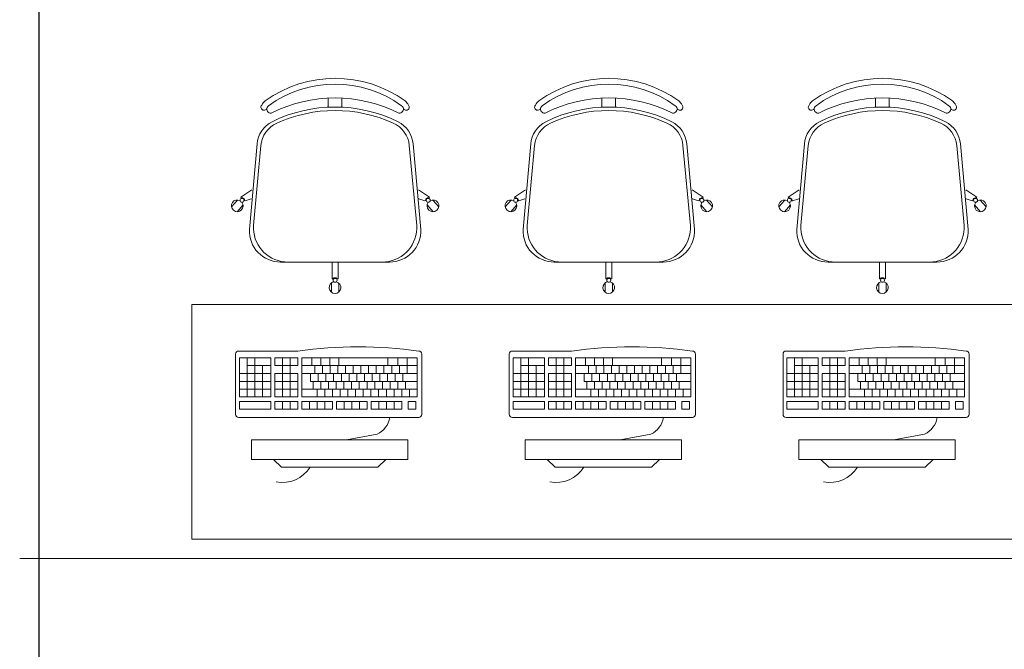
# Model space of a CAD drawing. Extents: x -5676 to -5473, y 1200 to 1564.
# Drawn here: x -5558 to -5555, y 1222 to 1224 of the extents above; entities that cross this region are included whole.
import ezdxf

# ---------------------------------------------------------------- set-up
doc = ezdxf.new("R2010")
doc.units = 0
doc.header["$LTSCALE"] = 4
doc.header["$MEASUREMENT"] = 0
doc.linetypes.add('DASHED', pattern=[0.75, 0.5, -0.25])
doc.layers.add('DI-Detalhes', color=6, linetype='DASHED', lineweight=30)
doc.layers.add('MOBILIÁRIO', color=9, linetype='CONTINUOUS', lineweight=20)

msp = doc.modelspace()

# ---------------------------------------------------------------- linework, layer by layer
at = {"layer": 'DI-Detalhes', "linetype": 'Continuous'}
msp.add_lwpolyline([(-5561.0541, 1227.6985), (-5557.6197, 1227.6985), (-5557.6197, 1220.1201), (-5561.0541, 1220.1201)], close=True, dxfattribs=at)
at = {"layer": 'MOBILIÁRIO'}
for p, q in [((-5556.8798, 1223.6608), (-5556.8798, 1223.6843)), ((-5556.8448, 1223.6608), (-5556.8448, 1223.6843)), ((-5556.1798, 1223.6608), (-5556.1798, 1223.6843)), ((-5556.1448, 1223.6608), (-5556.1448, 1223.6843)), ((-5555.4798, 1223.6608), (-5555.4798, 1223.6843)), ((-5555.4448, 1223.6608), (-5555.4448, 1223.6843)), ((-5557.0815, 1223.3483), (-5557.0619, 1223.567)), ((-5557.071, 1223.3583), (-5557.0521, 1223.563)), ((-5556.6535, 1223.3583), (-5556.6725, 1223.563)), ((-5556.6431, 1223.3483), (-5556.6627, 1223.567)), ((-5556.3815, 1223.3483), (-5556.3619, 1223.567)), ((-5556.371, 1223.3583), (-5556.3521, 1223.563)), ((-5555.9535, 1223.3583), (-5555.9725, 1223.563)), ((-5555.9431, 1223.3483), (-5555.9627, 1223.567)), ((-5555.6815, 1223.3483), (-5555.6619, 1223.567)), ((-5555.671, 1223.3583), (-5555.6521, 1223.563)), ((-5555.2535, 1223.3583), (-5555.2725, 1223.563)), ((-5555.2431, 1223.3483), (-5555.2627, 1223.567)), ((-5557.0756, 1223.4494), (-5557.1036, 1223.4307)), ((-5556.649, 1223.4494), (-5556.621, 1223.4307)), ((-5556.3756, 1223.4494), (-5556.4036, 1223.4307)), ((-5555.949, 1223.4494), (-5555.921, 1223.4307)), ((-5555.6756, 1223.4494), (-5555.7036, 1223.4307)), ((-5555.249, 1223.4494), (-5555.221, 1223.4307)), ((-5557.1123, 1223.4235), (-5557.1273, 1223.4057)), ((-5557.1021, 1223.4294), (-5557.1036, 1223.4307)), ((-5557.0921, 1223.421), (-5557.0936, 1223.4222)), ((-5557.0766, 1223.4266), (-5557.0921, 1223.421)), ((-5556.6479, 1223.4266), (-5556.6325, 1223.421)), ((-5556.6325, 1223.421), (-5556.631, 1223.4222)), ((-5556.6225, 1223.4294), (-5556.621, 1223.4307)), ((-5556.6123, 1223.4235), (-5556.5973, 1223.4057)), ((-5556.4123, 1223.4235), (-5556.4273, 1223.4057)), ((-5556.4021, 1223.4294), (-5556.4036, 1223.4307)), ((-5556.3921, 1223.421), (-5556.3936, 1223.4222)), ((-5556.3766, 1223.4266), (-5556.3921, 1223.421)), ((-5555.9479, 1223.4266), (-5555.9325, 1223.421)), ((-5555.9325, 1223.421), (-5555.931, 1223.4222)), ((-5555.9225, 1223.4294), (-5555.921, 1223.4307)), ((-5555.9123, 1223.4235), (-5555.8973, 1223.4057)), ((-5555.7123, 1223.4235), (-5555.7273, 1223.4057)), ((-5555.7021, 1223.4294), (-5555.7036, 1223.4307)), ((-5555.6921, 1223.421), (-5555.6936, 1223.4222)), ((-5555.6766, 1223.4266), (-5555.6921, 1223.421)), ((-5555.2479, 1223.4266), (-5555.2325, 1223.421)), ((-5555.2325, 1223.421), (-5555.231, 1223.4222)), ((-5555.2225, 1223.4294), (-5555.221, 1223.4307)), ((-5555.2123, 1223.4235), (-5555.1973, 1223.4057)), ((-5557.0978, 1223.4114), (-5557.1128, 1223.3936)), ((-5556.6268, 1223.4114), (-5556.6118, 1223.3936)), ((-5556.3978, 1223.4114), (-5556.4128, 1223.3936)), ((-5555.9268, 1223.4114), (-5555.9118, 1223.3936)), ((-5555.6978, 1223.4114), (-5555.7128, 1223.3936)), ((-5555.2268, 1223.4114), (-5555.2118, 1223.3936)), ((-5556.723, 1223.2647), (-5557.0016, 1223.2647)), ((-5556.8698, 1223.2647), (-5556.8698, 1223.2222)), ((-5556.8548, 1223.2647), (-5556.8548, 1223.2222)), ((-5556.023, 1223.2647), (-5556.3016, 1223.2647)), ((-5556.1698, 1223.2647), (-5556.1698, 1223.2222)), ((-5556.1548, 1223.2647), (-5556.1548, 1223.2222)), ((-5555.323, 1223.2647), (-5555.6016, 1223.2647)), ((-5555.4698, 1223.2647), (-5555.4698, 1223.2222)), ((-5555.4548, 1223.2647), (-5555.4548, 1223.2222)), ((-5556.8679, 1223.2222), (-5556.8698, 1223.2222)), ((-5556.8548, 1223.2222), (-5556.8567, 1223.2222)), ((-5556.1679, 1223.2222), (-5556.1698, 1223.2222)), ((-5556.1548, 1223.2222), (-5556.1567, 1223.2222)), ((-5555.4679, 1223.2222), (-5555.4698, 1223.2222)), ((-5555.4548, 1223.2222), (-5555.4567, 1223.2222)), ((-5556.8719, 1223.2112), (-5556.8719, 1223.1879)), ((-5556.853, 1223.2112), (-5556.853, 1223.1879)), ((-5556.1719, 1223.2112), (-5556.1719, 1223.1879)), ((-5556.153, 1223.2112), (-5556.153, 1223.1879)), ((-5555.4719, 1223.2112), (-5555.4719, 1223.1879)), ((-5555.453, 1223.2112), (-5555.453, 1223.1879)), ((-5557.1167, 1222.8752), (-5557.1167, 1223.0292)), ((-5557.1087, 1223.0372), (-5556.9577, 1223.0372)), ((-5557.0267, 1223.0199), (-5557.1067, 1223.0199)), ((-5557.1067, 1222.9199), (-5557.1067, 1223.0199)), ((-5557.087, 1222.9199), (-5557.087, 1223.0199)), ((-5557.0674, 1222.9199), (-5557.0674, 1223.0199)), ((-5557.0267, 1222.9199), (-5557.0267, 1223.0199)), ((-5557.0167, 1222.9999), (-5557.0167, 1223.0199)), ((-5556.9577, 1223.0199), (-5557.0167, 1223.0199)), ((-5556.997, 1223.0199), (-5556.997, 1222.9199)), ((-5556.9774, 1223.0199), (-5556.9774, 1222.9199)), ((-5556.9577, 1222.9999), (-5556.9577, 1223.0199)), ((-5556.9477, 1222.9199), (-5556.9477, 1223.0199)), ((-5556.6525, 1223.0199), (-5556.9477, 1223.0199)), ((-5556.9222, 1223.0199), (-5556.9222, 1222.9999)), ((-5556.899, 1223.0199), (-5556.899, 1222.9999)), ((-5556.8758, 1223.0199), (-5556.8758, 1222.9999)), ((-5556.8758, 1223.0199), (-5556.8758, 1222.9999)), ((-5556.8526, 1223.0199), (-5556.8526, 1222.9999)), ((-5556.7272, 1222.9998), (-5556.7272, 1223.0199)), ((-5556.7022, 1222.9998), (-5556.7022, 1223.0199)), ((-5556.6782, 1222.9998), (-5556.6782, 1223.0199)), ((-5556.6525, 1222.9998), (-5556.6525, 1223.0199)), ((-5556.6405, 1223.0292), (-5556.6405, 1222.8752)), ((-5556.4167, 1222.8752), (-5556.4167, 1223.0292)), ((-5556.4087, 1223.0372), (-5556.2577, 1223.0372)), ((-5556.3267, 1223.0199), (-5556.4067, 1223.0199)), ((-5556.4067, 1222.9199), (-5556.4067, 1223.0199)), ((-5556.387, 1222.9199), (-5556.387, 1223.0199)), ((-5556.3674, 1222.9199), (-5556.3674, 1223.0199)), ((-5556.3267, 1222.9199), (-5556.3267, 1223.0199)), ((-5556.3167, 1222.9999), (-5556.3167, 1223.0199)), ((-5556.2577, 1223.0199), (-5556.3167, 1223.0199)), ((-5556.297, 1223.0199), (-5556.297, 1222.9199)), ((-5556.2774, 1223.0199), (-5556.2774, 1222.9199)), ((-5556.2577, 1222.9999), (-5556.2577, 1223.0199)), ((-5556.2477, 1222.9199), (-5556.2477, 1223.0199)), ((-5555.9525, 1223.0199), (-5556.2477, 1223.0199)), ((-5556.2222, 1223.0199), (-5556.2222, 1222.9999)), ((-5556.199, 1223.0199), (-5556.199, 1222.9999)), ((-5556.1758, 1223.0199), (-5556.1758, 1222.9999)), ((-5556.1758, 1223.0199), (-5556.1758, 1222.9999)), ((-5556.1526, 1223.0199), (-5556.1526, 1222.9999)), ((-5556.0272, 1222.9998), (-5556.0272, 1223.0199)), ((-5556.0022, 1222.9998), (-5556.0022, 1223.0199)), ((-5555.9782, 1222.9998), (-5555.9782, 1223.0199)), ((-5555.9525, 1222.9998), (-5555.9525, 1223.0199)), ((-5555.9405, 1223.0292), (-5555.9405, 1222.8752)), ((-5555.7167, 1222.8752), (-5555.7167, 1223.0292)), ((-5555.7087, 1223.0372), (-5555.5577, 1223.0372)), ((-5555.6267, 1223.0199), (-5555.7067, 1223.0199)), ((-5555.7067, 1222.9199), (-5555.7067, 1223.0199)), ((-5555.687, 1222.9199), (-5555.687, 1223.0199)), ((-5555.6674, 1222.9199), (-5555.6674, 1223.0199)), ((-5555.6267, 1222.9199), (-5555.6267, 1223.0199)), ((-5555.6167, 1222.9999), (-5555.6167, 1223.0199)), ((-5555.5577, 1223.0199), (-5555.6167, 1223.0199)), ((-5555.597, 1223.0199), (-5555.597, 1222.9199)), ((-5555.5774, 1223.0199), (-5555.5774, 1222.9199)), ((-5555.5577, 1222.9999), (-5555.5577, 1223.0199)), ((-5555.5477, 1222.9199), (-5555.5477, 1223.0199)), ((-5555.2525, 1223.0199), (-5555.5477, 1223.0199)), ((-5555.5222, 1223.0199), (-5555.5222, 1222.9999)), ((-5555.499, 1223.0199), (-5555.499, 1222.9999)), ((-5555.4758, 1223.0199), (-5555.4758, 1222.9999)), ((-5555.4758, 1223.0199), (-5555.4758, 1222.9999)), ((-5555.4526, 1223.0199), (-5555.4526, 1222.9999)), ((-5555.3272, 1222.9998), (-5555.3272, 1223.0199)), ((-5555.3022, 1222.9998), (-5555.3022, 1223.0199)), ((-5555.2782, 1222.9998), (-5555.2782, 1223.0199)), ((-5555.2525, 1222.9998), (-5555.2525, 1223.0199)), ((-5555.2405, 1223.0292), (-5555.2405, 1222.8752)), ((-5557.0267, 1222.9999), (-5557.087, 1222.9999)), ((-5557.0477, 1222.9199), (-5557.0477, 1222.9999)), ((-5556.9577, 1222.9999), (-5557.0167, 1222.9999)), ((-5556.6525, 1222.9999), (-5556.9477, 1222.9999)), ((-5556.9144, 1222.9799), (-5556.9144, 1222.9999)), ((-5556.8947, 1222.9799), (-5556.8947, 1222.9999)), ((-5556.875, 1222.9799), (-5556.875, 1222.9999)), ((-5556.8554, 1222.9799), (-5556.8554, 1222.9999)), ((-5556.8357, 1222.9799), (-5556.8357, 1222.9999)), ((-5556.816, 1222.9799), (-5556.816, 1222.9999)), ((-5556.7963, 1222.9799), (-5556.7963, 1222.9999)), ((-5556.7766, 1222.9799), (-5556.7766, 1222.9999)), ((-5556.757, 1222.9799), (-5556.757, 1222.9999)), ((-5556.7373, 1222.9799), (-5556.7373, 1222.9999)), ((-5556.7176, 1222.9799), (-5556.7176, 1222.9999)), ((-5556.6979, 1222.9799), (-5556.6979, 1222.9999)), ((-5556.6782, 1222.9799), (-5556.6782, 1222.9999)), ((-5556.6525, 1222.9998), (-5556.6525, 1222.9799)), ((-5556.3267, 1222.9999), (-5556.387, 1222.9999)), ((-5556.3477, 1222.9199), (-5556.3477, 1222.9999)), ((-5556.2577, 1222.9999), (-5556.3167, 1222.9999)), ((-5555.9525, 1222.9999), (-5556.2477, 1222.9999)), ((-5556.2144, 1222.9799), (-5556.2144, 1222.9999)), ((-5556.1947, 1222.9799), (-5556.1947, 1222.9999)), ((-5556.175, 1222.9799), (-5556.175, 1222.9999)), ((-5556.1554, 1222.9799), (-5556.1554, 1222.9999)), ((-5556.1357, 1222.9799), (-5556.1357, 1222.9999)), ((-5556.116, 1222.9799), (-5556.116, 1222.9999)), ((-5556.0963, 1222.9799), (-5556.0963, 1222.9999)), ((-5556.0766, 1222.9799), (-5556.0766, 1222.9999)), ((-5556.057, 1222.9799), (-5556.057, 1222.9999)), ((-5556.0373, 1222.9799), (-5556.0373, 1222.9999)), ((-5556.0176, 1222.9799), (-5556.0176, 1222.9999)), ((-5555.9979, 1222.9799), (-5555.9979, 1222.9999)), ((-5555.9782, 1222.9799), (-5555.9782, 1222.9999)), ((-5555.9525, 1222.9998), (-5555.9525, 1222.9799)), ((-5555.6267, 1222.9999), (-5555.687, 1222.9999)), ((-5555.6477, 1222.9199), (-5555.6477, 1222.9999)), ((-5555.5577, 1222.9999), (-5555.6167, 1222.9999)), ((-5555.2525, 1222.9999), (-5555.5477, 1222.9999)), ((-5555.5144, 1222.9799), (-5555.5144, 1222.9999)), ((-5555.4947, 1222.9799), (-5555.4947, 1222.9999)), ((-5555.475, 1222.9799), (-5555.475, 1222.9999)), ((-5555.4554, 1222.9799), (-5555.4554, 1222.9999)), ((-5555.4357, 1222.9799), (-5555.4357, 1222.9999)), ((-5555.416, 1222.9799), (-5555.416, 1222.9999)), ((-5555.3963, 1222.9799), (-5555.3963, 1222.9999)), ((-5555.3766, 1222.9799), (-5555.3766, 1222.9999)), ((-5555.357, 1222.9799), (-5555.357, 1222.9999)), ((-5555.3373, 1222.9799), (-5555.3373, 1222.9999)), ((-5555.3176, 1222.9799), (-5555.3176, 1222.9999)), ((-5555.2979, 1222.9799), (-5555.2979, 1222.9999)), ((-5555.2782, 1222.9799), (-5555.2782, 1222.9999)), ((-5555.2525, 1222.9998), (-5555.2525, 1222.9799)), ((-5557.0267, 1222.9799), (-5557.1067, 1222.9799)), ((-5556.9577, 1222.9799), (-5557.0167, 1222.9799)), ((-5557.0167, 1222.9199), (-5557.0167, 1222.9799)), ((-5556.9577, 1222.9199), (-5556.9577, 1222.9799)), ((-5556.6525, 1222.9799), (-5556.9477, 1222.9799)), ((-5556.9477, 1222.9397), (-5556.9477, 1222.9672)), ((-5556.9251, 1222.9593), (-5556.9251, 1222.9799)), ((-5556.9054, 1222.9593), (-5556.9054, 1222.9799)), ((-5556.8857, 1222.9593), (-5556.8857, 1222.9799)), ((-5556.866, 1222.9593), (-5556.866, 1222.9799)), ((-5556.8463, 1222.9593), (-5556.8463, 1222.9799)), ((-5556.8267, 1222.9593), (-5556.8267, 1222.9799)), ((-5556.807, 1222.9593), (-5556.807, 1222.9799)), ((-5556.7873, 1222.9593), (-5556.7873, 1222.9799)), ((-5556.7676, 1222.9593), (-5556.7676, 1222.9799)), ((-5556.7479, 1222.9593), (-5556.7479, 1222.9799)), ((-5556.7283, 1222.9593), (-5556.7283, 1222.9799)), ((-5556.7086, 1222.9593), (-5556.7086, 1222.9799)), ((-5556.6889, 1222.9593), (-5556.6889, 1222.9799)), ((-5556.6525, 1222.9799), (-5556.6525, 1222.9593)), ((-5556.3267, 1222.9799), (-5556.4067, 1222.9799)), ((-5556.2577, 1222.9799), (-5556.3167, 1222.9799)), ((-5556.3167, 1222.9199), (-5556.3167, 1222.9799)), ((-5556.2577, 1222.9199), (-5556.2577, 1222.9799)), ((-5555.9525, 1222.9799), (-5556.2477, 1222.9799)), ((-5556.2477, 1222.9397), (-5556.2477, 1222.9672)), ((-5556.2251, 1222.9593), (-5556.2251, 1222.9799)), ((-5556.2054, 1222.9593), (-5556.2054, 1222.9799)), ((-5556.1857, 1222.9593), (-5556.1857, 1222.9799)), ((-5556.166, 1222.9593), (-5556.166, 1222.9799)), ((-5556.1463, 1222.9593), (-5556.1463, 1222.9799)), ((-5556.1267, 1222.9593), (-5556.1267, 1222.9799)), ((-5556.107, 1222.9593), (-5556.107, 1222.9799)), ((-5556.0873, 1222.9593), (-5556.0873, 1222.9799)), ((-5556.0676, 1222.9593), (-5556.0676, 1222.9799)), ((-5556.0479, 1222.9593), (-5556.0479, 1222.9799)), ((-5556.0283, 1222.9593), (-5556.0283, 1222.9799)), ((-5556.0086, 1222.9593), (-5556.0086, 1222.9799)), ((-5555.9889, 1222.9593), (-5555.9889, 1222.9799)), ((-5555.9525, 1222.9799), (-5555.9525, 1222.9593)), ((-5555.6267, 1222.9799), (-5555.7067, 1222.9799)), ((-5555.5577, 1222.9799), (-5555.6167, 1222.9799)), ((-5555.6167, 1222.9199), (-5555.6167, 1222.9799)), ((-5555.5577, 1222.9199), (-5555.5577, 1222.9799)), ((-5555.2525, 1222.9799), (-5555.5477, 1222.9799)), ((-5555.5477, 1222.9397), (-5555.5477, 1222.9672)), ((-5555.5251, 1222.9593), (-5555.5251, 1222.9799)), ((-5555.5054, 1222.9593), (-5555.5054, 1222.9799)), ((-5555.4857, 1222.9593), (-5555.4857, 1222.9799)), ((-5555.466, 1222.9593), (-5555.466, 1222.9799)), ((-5555.4463, 1222.9593), (-5555.4463, 1222.9799)), ((-5555.4267, 1222.9593), (-5555.4267, 1222.9799)), ((-5555.407, 1222.9593), (-5555.407, 1222.9799)), ((-5555.3873, 1222.9593), (-5555.3873, 1222.9799)), ((-5555.3676, 1222.9593), (-5555.3676, 1222.9799)), ((-5555.3479, 1222.9593), (-5555.3479, 1222.9799)), ((-5555.3283, 1222.9593), (-5555.3283, 1222.9799)), ((-5555.3086, 1222.9593), (-5555.3086, 1222.9799)), ((-5555.2889, 1222.9593), (-5555.2889, 1222.9799)), ((-5555.2525, 1222.9799), (-5555.2525, 1222.9593)), ((-5557.0267, 1222.9593), (-5557.1067, 1222.9593)), ((-5557.0267, 1222.9397), (-5557.1067, 1222.9397)), ((-5556.9577, 1222.9593), (-5557.0167, 1222.9593)), ((-5556.9577, 1222.9397), (-5557.0167, 1222.9397)), ((-5556.6525, 1222.9397), (-5556.9477, 1222.9397)), ((-5556.6625, 1222.9593), (-5556.9251, 1222.9593)), ((-5556.9184, 1222.9593), (-5556.9251, 1222.9593)), ((-5556.9184, 1222.9593), (-5556.9184, 1222.9397)), ((-5556.9083, 1222.9199), (-5556.9083, 1222.9397)), ((-5556.8987, 1222.9593), (-5556.8987, 1222.9397)), ((-5556.8886, 1222.9199), (-5556.8886, 1222.9397)), ((-5556.879, 1222.9593), (-5556.879, 1222.9397)), ((-5556.8689, 1222.9199), (-5556.8689, 1222.9397)), ((-5556.8593, 1222.9593), (-5556.8593, 1222.9397)), ((-5556.8493, 1222.9199), (-5556.8493, 1222.9397)), ((-5556.8397, 1222.9593), (-5556.8397, 1222.9397)), ((-5556.8296, 1222.9199), (-5556.8296, 1222.9397)), ((-5556.82, 1222.9593), (-5556.82, 1222.9397)), ((-5556.8099, 1222.9199), (-5556.8099, 1222.9397)), ((-5556.8003, 1222.9593), (-5556.8003, 1222.9397)), ((-5556.7902, 1222.9199), (-5556.7902, 1222.9397)), ((-5556.7806, 1222.9593), (-5556.7806, 1222.9397)), ((-5556.7705, 1222.9199), (-5556.7705, 1222.9397)), ((-5556.7609, 1222.9593), (-5556.7609, 1222.9397)), ((-5556.7509, 1222.9199), (-5556.7509, 1222.9397)), ((-5556.7413, 1222.9593), (-5556.7413, 1222.9397)), ((-5556.7312, 1222.9199), (-5556.7312, 1222.9397)), ((-5556.7216, 1222.9593), (-5556.7216, 1222.9397)), ((-5556.7115, 1222.9199), (-5556.7115, 1222.9397)), ((-5556.7019, 1222.9593), (-5556.7019, 1222.9397)), ((-5556.6918, 1222.9199), (-5556.6918, 1222.9397)), ((-5556.6822, 1222.9593), (-5556.6822, 1222.9397)), ((-5556.6721, 1222.9199), (-5556.6721, 1222.9397)), ((-5556.6625, 1222.9593), (-5556.6525, 1222.9593)), ((-5556.6525, 1222.9593), (-5556.6525, 1222.9397)), ((-5556.6525, 1222.9199), (-5556.6525, 1222.9397)), ((-5556.3267, 1222.9593), (-5556.4067, 1222.9593)), ((-5556.3267, 1222.9397), (-5556.4067, 1222.9397)), ((-5556.2577, 1222.9593), (-5556.3167, 1222.9593)), ((-5556.2577, 1222.9397), (-5556.3167, 1222.9397)), ((-5555.9525, 1222.9397), (-5556.2477, 1222.9397)), ((-5555.9625, 1222.9593), (-5556.2251, 1222.9593)), ((-5556.2184, 1222.9593), (-5556.2251, 1222.9593)), ((-5556.2184, 1222.9593), (-5556.2184, 1222.9397)), ((-5556.2083, 1222.9199), (-5556.2083, 1222.9397)), ((-5556.1987, 1222.9593), (-5556.1987, 1222.9397)), ((-5556.1886, 1222.9199), (-5556.1886, 1222.9397)), ((-5556.179, 1222.9593), (-5556.179, 1222.9397)), ((-5556.1689, 1222.9199), (-5556.1689, 1222.9397)), ((-5556.1593, 1222.9593), (-5556.1593, 1222.9397)), ((-5556.1493, 1222.9199), (-5556.1493, 1222.9397)), ((-5556.1397, 1222.9593), (-5556.1397, 1222.9397)), ((-5556.1296, 1222.9199), (-5556.1296, 1222.9397)), ((-5556.12, 1222.9593), (-5556.12, 1222.9397)), ((-5556.1099, 1222.9199), (-5556.1099, 1222.9397)), ((-5556.1003, 1222.9593), (-5556.1003, 1222.9397)), ((-5556.0902, 1222.9199), (-5556.0902, 1222.9397)), ((-5556.0806, 1222.9593), (-5556.0806, 1222.9397)), ((-5556.0705, 1222.9199), (-5556.0705, 1222.9397)), ((-5556.0609, 1222.9593), (-5556.0609, 1222.9397)), ((-5556.0509, 1222.9199), (-5556.0509, 1222.9397)), ((-5556.0413, 1222.9593), (-5556.0413, 1222.9397)), ((-5556.0312, 1222.9199), (-5556.0312, 1222.9397)), ((-5556.0216, 1222.9593), (-5556.0216, 1222.9397)), ((-5556.0115, 1222.9199), (-5556.0115, 1222.9397)), ((-5556.0019, 1222.9593), (-5556.0019, 1222.9397)), ((-5555.9918, 1222.9199), (-5555.9918, 1222.9397)), ((-5555.9822, 1222.9593), (-5555.9822, 1222.9397)), ((-5555.9721, 1222.9199), (-5555.9721, 1222.9397)), ((-5555.9625, 1222.9593), (-5555.9525, 1222.9593)), ((-5555.9525, 1222.9593), (-5555.9525, 1222.9397)), ((-5555.9525, 1222.9199), (-5555.9525, 1222.9397)), ((-5555.6267, 1222.9593), (-5555.7067, 1222.9593)), ((-5555.6267, 1222.9397), (-5555.7067, 1222.9397)), ((-5555.5577, 1222.9593), (-5555.6167, 1222.9593)), ((-5555.5577, 1222.9397), (-5555.6167, 1222.9397)), ((-5555.2525, 1222.9397), (-5555.5477, 1222.9397)), ((-5555.2625, 1222.9593), (-5555.5251, 1222.9593)), ((-5555.5184, 1222.9593), (-5555.5251, 1222.9593)), ((-5555.5184, 1222.9593), (-5555.5184, 1222.9397)), ((-5555.5083, 1222.9199), (-5555.5083, 1222.9397)), ((-5555.4987, 1222.9593), (-5555.4987, 1222.9397)), ((-5555.4886, 1222.9199), (-5555.4886, 1222.9397)), ((-5555.479, 1222.9593), (-5555.479, 1222.9397)), ((-5555.4689, 1222.9199), (-5555.4689, 1222.9397)), ((-5555.4593, 1222.9593), (-5555.4593, 1222.9397)), ((-5555.4493, 1222.9199), (-5555.4493, 1222.9397)), ((-5555.4397, 1222.9593), (-5555.4397, 1222.9397)), ((-5555.4296, 1222.9199), (-5555.4296, 1222.9397)), ((-5555.42, 1222.9593), (-5555.42, 1222.9397)), ((-5555.4099, 1222.9199), (-5555.4099, 1222.9397)), ((-5555.4003, 1222.9593), (-5555.4003, 1222.9397)), ((-5555.3902, 1222.9199), (-5555.3902, 1222.9397)), ((-5555.3806, 1222.9593), (-5555.3806, 1222.9397)), ((-5555.3705, 1222.9199), (-5555.3705, 1222.9397)), ((-5555.3609, 1222.9593), (-5555.3609, 1222.9397)), ((-5555.3509, 1222.9199), (-5555.3509, 1222.9397)), ((-5555.3413, 1222.9593), (-5555.3413, 1222.9397)), ((-5555.3312, 1222.9199), (-5555.3312, 1222.9397)), ((-5555.3216, 1222.9593), (-5555.3216, 1222.9397)), ((-5555.3115, 1222.9199), (-5555.3115, 1222.9397)), ((-5555.3019, 1222.9593), (-5555.3019, 1222.9397)), ((-5555.2918, 1222.9199), (-5555.2918, 1222.9397)), ((-5555.2822, 1222.9593), (-5555.2822, 1222.9397)), ((-5555.2721, 1222.9199), (-5555.2721, 1222.9397)), ((-5555.2625, 1222.9593), (-5555.2525, 1222.9593)), ((-5555.2525, 1222.9593), (-5555.2525, 1222.9397)), ((-5555.2525, 1222.9199), (-5555.2525, 1222.9397)), ((-5557.0267, 1222.9199), (-5557.1067, 1222.9199)), ((-5556.9577, 1222.9199), (-5557.0167, 1222.9199)), ((-5556.6525, 1222.9199), (-5556.9477, 1222.9199)), ((-5556.3267, 1222.9199), (-5556.4067, 1222.9199)), ((-5556.2577, 1222.9199), (-5556.3167, 1222.9199)), ((-5555.9525, 1222.9199), (-5556.2477, 1222.9199)), ((-5555.6267, 1222.9199), (-5555.7067, 1222.9199)), ((-5555.5577, 1222.9199), (-5555.6167, 1222.9199)), ((-5555.2525, 1222.9199), (-5555.5477, 1222.9199)), ((-5557.1067, 1222.8882), (-5557.1067, 1222.9079)), ((-5557.1067, 1222.9079), (-5557.0267, 1222.9079)), ((-5557.0267, 1222.8882), (-5557.1067, 1222.8882)), ((-5557.0267, 1222.9079), (-5557.0267, 1222.8882)), ((-5557.0167, 1222.9032), (-5557.0167, 1222.9079)), ((-5557.0167, 1222.9079), (-5556.9577, 1222.9079)), ((-5557.0167, 1222.9032), (-5557.0167, 1222.8882)), ((-5556.9577, 1222.8882), (-5557.0167, 1222.8882)), ((-5556.997, 1222.9079), (-5556.997, 1222.8882)), ((-5556.9774, 1222.9079), (-5556.9774, 1222.8882)), ((-5556.9577, 1222.8882), (-5556.9656, 1222.8882)), ((-5556.9577, 1222.8882), (-5556.9656, 1222.8882)), ((-5556.9577, 1222.9079), (-5556.9577, 1222.8882)), ((-5556.9477, 1222.8882), (-5556.9477, 1222.9079)), ((-5556.9477, 1222.9079), (-5556.9083, 1222.9079)), ((-5556.9083, 1222.8882), (-5556.9477, 1222.8882)), ((-5556.9083, 1222.8882), (-5556.9477, 1222.8882)), ((-5556.9083, 1222.8882), (-5556.9477, 1222.8882)), ((-5556.928, 1222.8882), (-5556.928, 1222.9079)), ((-5556.9083, 1222.8882), (-5556.9083, 1222.9079)), ((-5556.9083, 1222.8882), (-5556.9083, 1222.9079)), ((-5556.9083, 1222.9079), (-5556.8689, 1222.9079)), ((-5556.9083, 1222.8882), (-5556.9083, 1222.9079)), ((-5556.9083, 1222.8882), (-5556.9083, 1222.9032)), ((-5556.9083, 1222.8882), (-5556.9083, 1222.9032)), ((-5556.8689, 1222.8882), (-5556.9083, 1222.8882)), ((-5556.8689, 1222.8882), (-5556.9083, 1222.8882)), ((-5556.8886, 1222.8882), (-5556.8886, 1222.9079)), ((-5556.8817, 1222.8882), (-5556.8689, 1222.8882)), ((-5556.8689, 1222.8882), (-5556.8689, 1222.9079)), ((-5556.8589, 1222.8882), (-5556.8589, 1222.9079)), ((-5556.8589, 1222.9079), (-5556.8393, 1222.9079)), ((-5556.8393, 1222.8882), (-5556.8589, 1222.8882)), ((-5556.8393, 1222.8882), (-5556.8589, 1222.8882)), ((-5556.8393, 1222.8882), (-5556.8393, 1222.9079)), ((-5556.8393, 1222.8882), (-5556.8393, 1222.9079)), ((-5556.8393, 1222.9079), (-5556.7802, 1222.9079)), ((-5556.8393, 1222.8882), (-5556.8393, 1222.9032)), ((-5556.7802, 1222.8882), (-5556.8393, 1222.8882)), ((-5556.8196, 1222.8882), (-5556.8196, 1222.9079)), ((-5556.7999, 1222.8882), (-5556.7999, 1222.9079)), ((-5556.7802, 1222.8882), (-5556.7802, 1222.9079)), ((-5556.7702, 1222.8882), (-5556.7702, 1222.9079)), ((-5556.7702, 1222.8882), (-5556.7702, 1222.9079)), ((-5556.7702, 1222.9079), (-5556.7505, 1222.9079)), ((-5556.7505, 1222.8882), (-5556.7702, 1222.8882)), ((-5556.7505, 1222.8882), (-5556.7702, 1222.8882)), ((-5556.7505, 1222.8882), (-5556.7505, 1222.9079)), ((-5556.7505, 1222.8882), (-5556.7505, 1222.9079)), ((-5556.7505, 1222.9079), (-5556.6915, 1222.9079)), ((-5556.7505, 1222.8882), (-5556.7505, 1222.9032)), ((-5556.6915, 1222.8882), (-5556.7505, 1222.8882)), ((-5556.7309, 1222.8882), (-5556.7309, 1222.9079)), ((-5556.7112, 1222.8882), (-5556.7112, 1222.9079)), ((-5556.6915, 1222.8882), (-5556.6915, 1222.9079)), ((-5556.6755, 1222.8882), (-5556.6755, 1222.9079)), ((-5556.6755, 1222.9079), (-5556.6558, 1222.9079)), ((-5556.6558, 1222.8882), (-5556.6755, 1222.8882)), ((-5556.6558, 1222.8882), (-5556.6558, 1222.9079)), ((-5556.4067, 1222.8882), (-5556.4067, 1222.9079)), ((-5556.4067, 1222.9079), (-5556.3267, 1222.9079)), ((-5556.3267, 1222.8882), (-5556.4067, 1222.8882)), ((-5556.3267, 1222.9079), (-5556.3267, 1222.8882)), ((-5556.3167, 1222.9032), (-5556.3167, 1222.9079)), ((-5556.3167, 1222.9079), (-5556.2577, 1222.9079)), ((-5556.3167, 1222.9032), (-5556.3167, 1222.8882)), ((-5556.2577, 1222.8882), (-5556.3167, 1222.8882)), ((-5556.297, 1222.9079), (-5556.297, 1222.8882)), ((-5556.2774, 1222.9079), (-5556.2774, 1222.8882)), ((-5556.2577, 1222.8882), (-5556.2656, 1222.8882)), ((-5556.2577, 1222.8882), (-5556.2656, 1222.8882)), ((-5556.2577, 1222.9079), (-5556.2577, 1222.8882)), ((-5556.2477, 1222.8882), (-5556.2477, 1222.9079)), ((-5556.2477, 1222.9079), (-5556.2083, 1222.9079)), ((-5556.2083, 1222.8882), (-5556.2477, 1222.8882)), ((-5556.2083, 1222.8882), (-5556.2477, 1222.8882)), ((-5556.2083, 1222.8882), (-5556.2477, 1222.8882)), ((-5556.228, 1222.8882), (-5556.228, 1222.9079)), ((-5556.2083, 1222.8882), (-5556.2083, 1222.9079)), ((-5556.2083, 1222.8882), (-5556.2083, 1222.9079)), ((-5556.2083, 1222.9079), (-5556.1689, 1222.9079)), ((-5556.2083, 1222.8882), (-5556.2083, 1222.9079)), ((-5556.2083, 1222.8882), (-5556.2083, 1222.9032)), ((-5556.2083, 1222.8882), (-5556.2083, 1222.9032)), ((-5556.1689, 1222.8882), (-5556.2083, 1222.8882)), ((-5556.1689, 1222.8882), (-5556.2083, 1222.8882)), ((-5556.1886, 1222.8882), (-5556.1886, 1222.9079)), ((-5556.1817, 1222.8882), (-5556.1689, 1222.8882)), ((-5556.1689, 1222.8882), (-5556.1689, 1222.9079)), ((-5556.1589, 1222.8882), (-5556.1589, 1222.9079)), ((-5556.1589, 1222.9079), (-5556.1393, 1222.9079)), ((-5556.1393, 1222.8882), (-5556.1589, 1222.8882)), ((-5556.1393, 1222.8882), (-5556.1589, 1222.8882)), ((-5556.1393, 1222.8882), (-5556.1393, 1222.9079)), ((-5556.1393, 1222.8882), (-5556.1393, 1222.9079)), ((-5556.1393, 1222.9079), (-5556.0802, 1222.9079)), ((-5556.1393, 1222.8882), (-5556.1393, 1222.9032)), ((-5556.0802, 1222.8882), (-5556.1393, 1222.8882)), ((-5556.1196, 1222.8882), (-5556.1196, 1222.9079)), ((-5556.0999, 1222.8882), (-5556.0999, 1222.9079)), ((-5556.0802, 1222.8882), (-5556.0802, 1222.9079)), ((-5556.0702, 1222.8882), (-5556.0702, 1222.9079)), ((-5556.0702, 1222.8882), (-5556.0702, 1222.9079)), ((-5556.0702, 1222.9079), (-5556.0505, 1222.9079)), ((-5556.0505, 1222.8882), (-5556.0702, 1222.8882)), ((-5556.0505, 1222.8882), (-5556.0702, 1222.8882)), ((-5556.0505, 1222.8882), (-5556.0505, 1222.9079)), ((-5556.0505, 1222.8882), (-5556.0505, 1222.9079)), ((-5556.0505, 1222.9079), (-5555.9915, 1222.9079)), ((-5556.0505, 1222.8882), (-5556.0505, 1222.9032)), ((-5555.9915, 1222.8882), (-5556.0505, 1222.8882)), ((-5556.0309, 1222.8882), (-5556.0309, 1222.9079)), ((-5556.0112, 1222.8882), (-5556.0112, 1222.9079)), ((-5555.9915, 1222.8882), (-5555.9915, 1222.9079)), ((-5555.9755, 1222.8882), (-5555.9755, 1222.9079)), ((-5555.9755, 1222.9079), (-5555.9558, 1222.9079)), ((-5555.9558, 1222.8882), (-5555.9755, 1222.8882)), ((-5555.9558, 1222.8882), (-5555.9558, 1222.9079)), ((-5555.7067, 1222.8882), (-5555.7067, 1222.9079)), ((-5555.7067, 1222.9079), (-5555.6267, 1222.9079)), ((-5555.6267, 1222.8882), (-5555.7067, 1222.8882)), ((-5555.6267, 1222.9079), (-5555.6267, 1222.8882)), ((-5555.6167, 1222.9032), (-5555.6167, 1222.9079)), ((-5555.6167, 1222.9079), (-5555.5577, 1222.9079)), ((-5555.6167, 1222.9032), (-5555.6167, 1222.8882)), ((-5555.5577, 1222.8882), (-5555.6167, 1222.8882)), ((-5555.597, 1222.9079), (-5555.597, 1222.8882)), ((-5555.5774, 1222.9079), (-5555.5774, 1222.8882)), ((-5555.5577, 1222.8882), (-5555.5656, 1222.8882)), ((-5555.5577, 1222.8882), (-5555.5656, 1222.8882)), ((-5555.5577, 1222.9079), (-5555.5577, 1222.8882)), ((-5555.5477, 1222.8882), (-5555.5477, 1222.9079)), ((-5555.5477, 1222.9079), (-5555.5083, 1222.9079)), ((-5555.5083, 1222.8882), (-5555.5477, 1222.8882)), ((-5555.5083, 1222.8882), (-5555.5477, 1222.8882)), ((-5555.5083, 1222.8882), (-5555.5477, 1222.8882)), ((-5555.528, 1222.8882), (-5555.528, 1222.9079)), ((-5555.5083, 1222.8882), (-5555.5083, 1222.9079)), ((-5555.5083, 1222.8882), (-5555.5083, 1222.9079)), ((-5555.5083, 1222.9079), (-5555.4689, 1222.9079)), ((-5555.5083, 1222.8882), (-5555.5083, 1222.9079)), ((-5555.5083, 1222.8882), (-5555.5083, 1222.9032)), ((-5555.5083, 1222.8882), (-5555.5083, 1222.9032)), ((-5555.4689, 1222.8882), (-5555.5083, 1222.8882)), ((-5555.4689, 1222.8882), (-5555.5083, 1222.8882)), ((-5555.4886, 1222.8882), (-5555.4886, 1222.9079)), ((-5555.4817, 1222.8882), (-5555.4689, 1222.8882)), ((-5555.4689, 1222.8882), (-5555.4689, 1222.9079)), ((-5555.4589, 1222.8882), (-5555.4589, 1222.9079)), ((-5555.4589, 1222.9079), (-5555.4393, 1222.9079)), ((-5555.4393, 1222.8882), (-5555.4589, 1222.8882)), ((-5555.4393, 1222.8882), (-5555.4589, 1222.8882)), ((-5555.4393, 1222.8882), (-5555.4393, 1222.9079)), ((-5555.4393, 1222.8882), (-5555.4393, 1222.9079)), ((-5555.4393, 1222.9079), (-5555.3802, 1222.9079)), ((-5555.4393, 1222.8882), (-5555.4393, 1222.9032)), ((-5555.3802, 1222.8882), (-5555.4393, 1222.8882)), ((-5555.4196, 1222.8882), (-5555.4196, 1222.9079)), ((-5555.3999, 1222.8882), (-5555.3999, 1222.9079)), ((-5555.3802, 1222.8882), (-5555.3802, 1222.9079)), ((-5555.3702, 1222.8882), (-5555.3702, 1222.9079)), ((-5555.3702, 1222.8882), (-5555.3702, 1222.9079)), ((-5555.3702, 1222.9079), (-5555.3505, 1222.9079)), ((-5555.3505, 1222.8882), (-5555.3702, 1222.8882)), ((-5555.3505, 1222.8882), (-5555.3702, 1222.8882)), ((-5555.3505, 1222.8882), (-5555.3505, 1222.9079)), ((-5555.3505, 1222.8882), (-5555.3505, 1222.9079)), ((-5555.3505, 1222.9079), (-5555.2915, 1222.9079)), ((-5555.3505, 1222.8882), (-5555.3505, 1222.9032)), ((-5555.2915, 1222.8882), (-5555.3505, 1222.8882)), ((-5555.3309, 1222.8882), (-5555.3309, 1222.9079)), ((-5555.3112, 1222.8882), (-5555.3112, 1222.9079)), ((-5555.2915, 1222.8882), (-5555.2915, 1222.9079)), ((-5555.2755, 1222.8882), (-5555.2755, 1222.9079)), ((-5555.2755, 1222.9079), (-5555.2558, 1222.9079)), ((-5555.2558, 1222.8882), (-5555.2755, 1222.8882)), ((-5555.2558, 1222.8882), (-5555.2558, 1222.9079)), ((-5556.6485, 1222.8672), (-5557.1087, 1222.8672)), ((-5555.9485, 1222.8672), (-5556.4087, 1222.8672)), ((-5555.2485, 1222.8672), (-5555.7087, 1222.8672)), ((-5556.7544, 1222.8249), (-5556.8332, 1222.81)), ((-5556.0544, 1222.8249), (-5556.1332, 1222.81)), ((-5555.3544, 1222.8249), (-5555.4332, 1222.81)), ((-5557.0763, 1222.76), (-5557.0763, 1222.81)), ((-5557.0763, 1222.81), (-5556.6763, 1222.81)), ((-5556.6763, 1222.81), (-5556.6763, 1222.76)), ((-5556.3763, 1222.76), (-5556.3763, 1222.81)), ((-5556.3763, 1222.81), (-5555.9763, 1222.81)), ((-5555.9763, 1222.81), (-5555.9763, 1222.76)), ((-5555.6763, 1222.76), (-5555.6763, 1222.81)), ((-5555.6763, 1222.81), (-5555.2763, 1222.81)), ((-5555.2763, 1222.81), (-5555.2763, 1222.76)), ((-5557.0763, 1222.76), (-5556.6763, 1222.76)), ((-5556.9997, 1222.74), (-5557.0197, 1222.76)), ((-5556.9997, 1222.74), (-5556.7528, 1222.74)), ((-5556.7528, 1222.74), (-5556.7328, 1222.76)), ((-5556.3763, 1222.76), (-5555.9763, 1222.76)), ((-5556.2997, 1222.74), (-5556.3197, 1222.76)), ((-5556.2997, 1222.74), (-5556.0528, 1222.74)), ((-5556.0528, 1222.74), (-5556.0328, 1222.76)), ((-5555.6763, 1222.76), (-5555.2763, 1222.76)), ((-5555.5997, 1222.74), (-5555.6197, 1222.76)), ((-5555.5997, 1222.74), (-5555.3528, 1222.74)), ((-5555.3528, 1222.74), (-5555.3328, 1222.76)), ((-5551.869, 1222.5062), (-5557.669, 1222.5062))]:
    msp.add_line(p, q, dxfattribs=at)
for points in [[(-5557.0254, 1223.6459, -0.237888), (-5556.6992, 1223.6459, 0.605717), (-5556.6885, 1223.66, 0.122717), (-5556.6923, 1223.6647, 0.323529), (-5557.0323, 1223.6647, 0.122717), (-5557.0361, 1223.66, 0.605717)], [(-5556.3254, 1223.6459, -0.237888), (-5555.9992, 1223.6459, 0.605717), (-5555.9885, 1223.66, 0.122717), (-5555.9923, 1223.6647, 0.323529), (-5556.3323, 1223.6647, 0.122717), (-5556.3361, 1223.66, 0.605717)], [(-5555.6254, 1223.6459, -0.237888), (-5555.2992, 1223.6459, 0.605717), (-5555.2885, 1223.66, 0.122717), (-5555.2923, 1223.6647, 0.323529), (-5555.6323, 1223.6647, 0.122717), (-5555.6361, 1223.66, 0.605717)]]:
    msp.add_lwpolyline(points, format="xyb", close=True, dxfattribs=at)
msp.add_lwpolyline([(-5557.229, 1222.5562), (-5552.329, 1222.5562), (-5552.329, 1223.1562), (-5557.229, 1223.1562)], close=True, dxfattribs=at)
for centre in [(-5557.1005, 1223.4227), (-5556.6241, 1223.4227), (-5556.4005, 1223.4227), (-5555.9241, 1223.4227), (-5555.7005, 1223.4227), (-5555.2241, 1223.4227), (-5556.8623, 1223.2181), (-5556.1623, 1223.2181), (-5555.4623, 1223.2181)]:
    msp.add_circle(centre, 0.005, dxfattribs=at)
for centre, radius, start, end in [((-5556.8623, 1223.4295), 0.3052, 54.1238, 125.8762), ((-5556.1623, 1223.4295), 0.3052, 54.1238, 125.8762), ((-5555.4623, 1223.4295), 0.3052, 54.1238, 125.8762), ((-5557.0248, 1223.6547), 0.0275, 126.5429, 154.8545), ((-5556.6998, 1223.6547), 0.0275, 25.1455, 53.4571), ((-5556.3248, 1223.6547), 0.0275, 126.5429, 154.8545), ((-5555.9998, 1223.6547), 0.0275, 25.1455, 53.4571), ((-5555.6248, 1223.6547), 0.0275, 126.5429, 154.8545), ((-5555.2998, 1223.6547), 0.0275, 25.1455, 53.4571), ((-5557.0442, 1223.6609), 0.00782, 134.6745, 330.1891), ((-5556.8623, 1223.2991), 0.3622, 63.6047, 116.3953), ((-5556.8623, 1223.2901), 0.3622, 65.7361, 114.2639), ((-5556.6998, 1223.6547), 0.0125, 25.1455, 53.1301), ((-5556.6804, 1223.6609), 0.00782, 209.8109, 45.3255), ((-5556.3442, 1223.6609), 0.00782, 134.6745, 330.1891), ((-5556.1623, 1223.2991), 0.3622, 63.6047, 116.3953), ((-5556.1623, 1223.2901), 0.3622, 65.7361, 114.2639), ((-5555.9998, 1223.6547), 0.0125, 25.1455, 53.1301), ((-5555.9804, 1223.6609), 0.00782, 209.8109, 45.3255), ((-5555.6442, 1223.6609), 0.00782, 134.6745, 330.1891), ((-5555.4623, 1223.2991), 0.3622, 63.6047, 116.3953), ((-5555.4623, 1223.2901), 0.3622, 65.7361, 114.2639), ((-5555.2998, 1223.6547), 0.0125, 25.1455, 53.1301), ((-5555.2804, 1223.6609), 0.00782, 209.8109, 45.3255), ((-5556.9922, 1223.5608), 0.07, 116.3953, 174.8788), ((-5556.9824, 1223.5565), 0.07, 114.2639, 174.7001), ((-5556.7422, 1223.5565), 0.07, 5.2999, 65.7361), ((-5556.7324, 1223.5608), 0.07, 5.1212, 63.6047), ((-5556.2922, 1223.5608), 0.07, 116.3953, 174.8788), ((-5556.2824, 1223.5565), 0.07, 114.2639, 174.7001), ((-5556.0422, 1223.5565), 0.07, 5.2999, 65.7361), ((-5556.0324, 1223.5608), 0.07, 5.1212, 63.6047), ((-5555.5922, 1223.5608), 0.07, 116.3953, 174.8788), ((-5555.5824, 1223.5565), 0.07, 114.2639, 174.7001), ((-5555.3422, 1223.5565), 0.07, 5.2999, 65.7361), ((-5555.3324, 1223.5608), 0.07, 5.1212, 63.6047), ((-5557.1125, 1223.4086), 0.015, 61.6334, 37.4537), ((-5557.1011, 1223.422), 0.0075, 1.8103, 98.1897), ((-5556.6235, 1223.422), 0.0075, 81.8103, 178.1897), ((-5556.612, 1223.4086), 0.015, 142.5463, 118.3666), ((-5556.4125, 1223.4086), 0.015, 61.6334, 37.4537), ((-5556.4011, 1223.422), 0.0075, 1.8103, 98.1897), ((-5555.9235, 1223.422), 0.0075, 81.8103, 178.1897), ((-5555.912, 1223.4086), 0.015, 142.5463, 118.3666), ((-5555.7125, 1223.4086), 0.015, 61.6334, 37.4537), ((-5555.7011, 1223.422), 0.0075, 1.8103, 98.1897), ((-5555.2235, 1223.422), 0.0075, 81.8103, 178.1897), ((-5555.212, 1223.4086), 0.015, 142.5463, 118.3666), ((-5557.0016, 1223.3447), 0.08, 177.4308, 270), ((-5556.9825, 1223.3533), 0.0887, 176.7478, 264.4075), ((-5556.7421, 1223.3533), 0.0887, 275.5925, 3.2522), ((-5556.723, 1223.3447), 0.08, 270, 2.5692), ((-5556.3016, 1223.3447), 0.08, 177.4308, 270), ((-5556.2825, 1223.3533), 0.0887, 176.7478, 264.4075), ((-5556.0421, 1223.3533), 0.0887, 275.5925, 3.2522), ((-5556.023, 1223.3447), 0.08, 270, 2.5692), ((-5555.6016, 1223.3447), 0.08, 177.4308, 270), ((-5555.5825, 1223.3533), 0.0887, 176.7478, 264.4075), ((-5555.3421, 1223.3533), 0.0887, 275.5925, 3.2522), ((-5555.323, 1223.3447), 0.08, 270, 2.5692), ((-5556.8623, 1223.2172), 0.0075, 41.8103, 138.1897), ((-5556.1623, 1223.2172), 0.0075, 41.8103, 138.1897), ((-5555.4623, 1223.2172), 0.0075, 41.8103, 138.1897), ((-5556.8624, 1223.1995), 0.015, 101.6334, 77.4537), ((-5556.1624, 1223.1995), 0.015, 101.6334, 77.4537), ((-5555.4624, 1223.1995), 0.015, 101.6334, 77.4537), ((-5556.8031, 1221.9529), 1.0952, 81.8848, 98.1152), ((-5556.1031, 1221.9529), 1.0952, 81.8848, 98.1152), ((-5555.4031, 1221.9529), 1.0952, 81.8848, 98.1152), ((-5557.1087, 1223.0292), 0.008, 90, 180), ((-5556.6485, 1223.0292), 0.008, 0, 90), ((-5556.4087, 1223.0292), 0.008, 90, 180), ((-5555.9485, 1223.0292), 0.008, 0, 90), ((-5555.7087, 1223.0292), 0.008, 90, 180), ((-5555.2485, 1223.0292), 0.008, 0, 90), ((-5557.1087, 1222.8752), 0.008, 180, 270), ((-5556.7782, 1222.8763), 0.0566, 294.7754, 350.7493), ((-5556.6485, 1222.8752), 0.008, 270, 0), ((-5556.4087, 1222.8752), 0.008, 180, 270), ((-5556.0782, 1222.8763), 0.0566, 294.7754, 350.7493), ((-5555.9485, 1222.8752), 0.008, 270, 0), ((-5555.7087, 1222.8752), 0.008, 180, 270), ((-5555.3782, 1222.8763), 0.0566, 294.7754, 350.7493), ((-5555.2485, 1222.8752), 0.008, 270, 0), ((-5556.9973, 1222.7856), 0.0846, 259.4385, 327.3713), ((-5556.2973, 1222.7856), 0.0846, 259.4385, 327.3713), ((-5555.5973, 1222.7856), 0.0846, 259.4385, 327.3713)]:
    msp.add_arc(centre, radius, start, end, dxfattribs=at)

doc.saveas('drawing.dxf')
